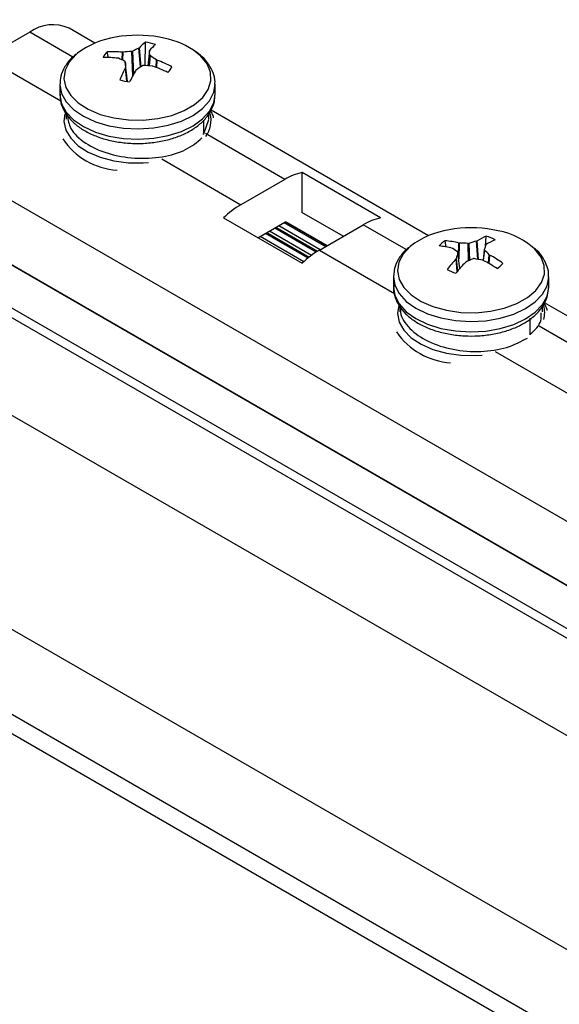
# Model space of a CAD drawing. Units: inches. Extents: x -1.2 to 16.6, y 0.4 to 13.5.
# Drawn here: x 5.7 to 5.8, y 5.4 to 5.5 of the extents above; entities that cross this region are included whole.
import ezdxf

# ---------------------------------------------------------------- set-up
doc = ezdxf.new("R2010")
doc.units = ezdxf.units.IN
doc.header["$MEASUREMENT"] = 0

msp = doc.modelspace()

# ---------------------------------------------------------------- linework, layer by layer
at = {"color": 7, "linetype": 'Continuous', "lineweight": 25}
for p, q in [((5.833045203652936, 5.409190450518212), (5.517906882993578, 5.591115930642133)), ((5.829924750736211, 5.401683470167769), (5.516441851054844, 5.582653296102768)), ((5.81224420785458, 5.391476710019193), (5.517015928449641, 5.561908367979822)), ((5.805208495381776, 5.387415079662873), (5.514081435307309, 5.555479154099453)), ((5.80361724652243, 5.386496471249501), (5.52111714777921, 5.549580306916914)), ((5.720336523766763, 5.505030724342566), (5.717878710020226, 5.506449590017037)), ((5.714129014772841, 5.506078279638324), (5.709942942628217, 5.503661711627328)), ((5.724541290350692, 5.504550696391092), (5.7245649776356, 5.504566458404359)), ((5.725135934449917, 5.502862163445809), (5.725169837583032, 5.505115238172365)), ((5.721632490562937, 5.503635707120496), (5.721503448122298, 5.504203186908114)), ((5.722603394921366, 5.503583156718401), (5.722567795642959, 5.503592042084198)), ((5.722964877255567, 5.504168417336929), (5.723007021004006, 5.504169031455502)), ((5.725556279416109, 5.50432172015949), (5.725399000576025, 5.502874525601698)), ((5.725469606746974, 5.502870482763844), (5.72557438637687, 5.503880339037657)), ((5.725563397038372, 5.504337228068716), (5.72555616512601, 5.504317688013307)), ((5.723453446082973, 5.501356367818294), (5.723246083110619, 5.503251745501891)), ((5.723257297704223, 5.502668323796696), (5.723264529616587, 5.502697441877521)), ((5.725855817487043, 5.502837134528486), (5.725813673738606, 5.502846098435337)), ((5.726217299821238, 5.503431973172433), (5.726252899099647, 5.503413509781214)), ((5.7242794043919, 5.50246443349975), (5.724255717107003, 5.502439093461052)), ((5.717010347371292, 5.501114091575936), (5.717010347371292, 5.500126728024988)), ((5.731810347371292, 5.500126728024989), (5.731810347371292, 5.501114091575936)), ((5.717610347758901, 5.498402220032234), (5.717610347758906, 5.497776236257848)), ((5.731210305780583, 5.497791291346767), (5.731210305780583, 5.498297004557657)), ((5.752156328920158, 5.486661541826556), (5.731430075636854, 5.49862655316458)), ((5.730728965573014, 5.496373697589311), (5.731200445707, 5.497733299033111)), ((5.730728965573014, 5.496373697589311), (5.730728965573, 5.497691946143048)), ((5.730652718333658, 5.496391203439279), (5.730728965573014, 5.496373697589311)), ((5.704639641769318, 5.49447612511885), (5.82484779457103, 5.425081435613921)), ((5.747603449794212, 5.488358594604201), (5.740108117913635, 5.492685557596863)), ((5.740108117913635, 5.488867733140746), (5.740108117913635, 5.492685557596863)), ((5.738453488045659, 5.492036060114977), (5.734267415901034, 5.489619492103975)), ((5.744031985878789, 5.486602532380616), (5.740072762574575, 5.488888143343543)), ((5.704639587921425, 5.488348475564774), (5.824847740723138, 5.418953786059845)), ((5.824847794571032, 5.418960942446634), (5.704639641769318, 5.488355631951563)), ((5.732612786033057, 5.488358594604194), (5.740108117913635, 5.484031631611542)), ((5.73588412194703, 5.486470092578957), (5.738453488045659, 5.487953356055549)), ((5.738502135085749, 5.487980666298825), (5.738453488045659, 5.487953356055549)), ((5.738502135085749, 5.487980666298824), (5.742460688797367, 5.485695441883477)), ((5.73853411638737, 5.487999901806422), (5.742493339691583, 5.485714290843497)), ((5.74176274778161, 5.48529252911132), (5.745948819926236, 5.487709097122315)), ((5.736733411204956, 5.486960376831565), (5.740783787746738, 5.484622144224673)), ((5.737617438349036, 5.487470714838994), (5.741579818054038, 5.485183281724679)), ((5.757608895052591, 5.48567738498582), (5.757679220647273, 5.486606995844781)), ((5.753865934574353, 5.485561791947602), (5.75375845456415, 5.486172662738981)), ((5.755067235218537, 5.485963469497339), (5.755106829064986, 5.485958937084637)), ((5.756747547074156, 5.486140691908462), (5.756778351663423, 5.486153022891796)), ((5.757667695821173, 5.485804931287722), (5.757651548889193, 5.4857868632594)), ((5.754493913456947, 5.485437067945108), (5.754464257540685, 5.485450062043255)), ((5.755152168551226, 5.483534498759921), (5.754977440525355, 5.485049252255947)), ((5.757482822321928, 5.485350636434903), (5.757366147891126, 5.484313311765462)), ((5.757966391592441, 5.484839696913703), (5.757996047508708, 5.484817124790134)), ((5.82478662947527, 5.414875611214815), (5.704578476673558, 5.484270300719743)), ((5.75479260922821, 5.484462255545669), (5.754808756160187, 5.484489901599407)), ((5.755712757975221, 5.484136072950357), (5.755681953385965, 5.484114163941592)), ((5.757393069830861, 5.48430371733605), (5.757353475984412, 5.484317827774177)), ((5.748830152524686, 5.482744909059925), (5.748830152524686, 5.481757545508978)), ((5.763630152524687, 5.481757545508978), (5.763630152524686, 5.482744909059925)), ((5.767151214517372, 5.478005178627155), (5.763241653057196, 5.480262120417758)), ((5.749430154124132, 5.479972628006405), (5.749430154124137, 5.47940568672922)), ((5.763030151246615, 5.479410785982007), (5.763030151246611, 5.479926113843415)), ((5.761858474818057, 5.477252287129711), (5.761858474818031, 5.478787383856039)), ((5.761790557431156, 5.477278870170648), (5.761858474818057, 5.477252287129711))]:
    msp.add_line(p, q, dxfattribs=at)
at = {"color": 8, "linetype": 'Continuous', "lineweight": 25}
for p, q in [((5.718246843539738, 5.503701107690723), (5.714129014772841, 5.506078279638324)), ((5.724700416573314, 5.502755593375817), (5.724541290350692, 5.504550696391092)), ((5.7245649776356, 5.504566458404359), (5.724724108375573, 5.502771304428729)), ((5.709942942628217, 5.503661711627328), (5.717091437332229, 5.499534973474793)), ((5.722950993954291, 5.503423466850273), (5.722964877255567, 5.504168417336929)), ((5.723007021004006, 5.504169031455502), (5.722992749535399, 5.503403252677487)), ((5.723963280901975, 5.501919032788948), (5.723863086619995, 5.504236397544928)), ((5.723940109883457, 5.504255557856607), (5.724035448629409, 5.50205049539802)), ((5.72555616512601, 5.504317688013307), (5.725399322570035, 5.502874507905053)), ((5.725607576606422, 5.503835874454122), (5.725507173496754, 5.502868198673025)), ((5.723453312142118, 5.501356390729891), (5.72324630836574, 5.50324848522359)), ((5.72339557129273, 5.50136659439133), (5.723257297704223, 5.502668323796696)), ((5.723264529616587, 5.502697441877521), (5.723406099016508, 5.501364685182783)), ((5.726177121543353, 5.502719770987339), (5.726217299821238, 5.503431973172433)), ((5.726252899099647, 5.503413509781214), (5.726212995489179, 5.502706176364778)), ((5.738453488045659, 5.492036060114977), (5.730901205135335, 5.496395900237298)), ((5.726715132990716, 5.493979332226298), (5.734267415901034, 5.489619492103975)), ((5.737877903772303, 5.48762107832727), (5.741837127076552, 5.485335467364324)), ((5.738376811187996, 5.487909091447819), (5.742336034492246, 5.485623480484873)), ((5.750051170575776, 5.485340860501668), (5.745948819926236, 5.487709097122315)), ((5.736109849484142, 5.486600402312412), (5.740280468481989, 5.484192755213163)), ((5.736608756899836, 5.48688841543296), (5.740679755385488, 5.484538278031274)), ((5.736993876628222, 5.48711074031984), (5.741007204472189, 5.484793895470947)), ((5.737492784043916, 5.487398753440389), (5.741460621718047, 5.485108169507563)), ((5.755016817750895, 5.484707882920639), (5.755067235218537, 5.485963469497339)), ((5.755106829064986, 5.485958937084637), (5.755046322693458, 5.484452098454045)), ((5.755980664704071, 5.484263040626765), (5.755946694625555, 5.485919520452416)), ((5.756029061816009, 5.485928644893118), (5.756062450915446, 5.484300495296844)), ((5.756874553956526, 5.484410991209066), (5.756747547074156, 5.486140691908462)), ((5.756778351663423, 5.486153022891796), (5.756906687177072, 5.484405227625946)), ((5.74176274778161, 5.48529252911132), (5.748918895712761, 5.481161372844798)), ((5.755148662290193, 5.483530482838075), (5.754975508050827, 5.485031592852548)), ((5.75750060270604, 5.485311316809754), (5.757387495113364, 5.484305704051501)), ((5.757905400137597, 5.484020686665955), (5.757966391592441, 5.484839696913703)), ((5.757996047508708, 5.484817124790134), (5.757935443340537, 5.484003315135813)), ((5.754911383192437, 5.483253168775513), (5.75479260922821, 5.484462255545669)), ((5.754808756160187, 5.484489901599407), (5.75492827137379, 5.483273269111418)), ((5.767160431617518, 5.475463894339407), (5.762721010288729, 5.478026717721288)), ((5.75853493814411, 5.475610149710287), (5.766925544497893, 5.470766355765302))]:
    msp.add_line(p, q, dxfattribs=at)
at = {"color": 8, "linetype": 'Continuous', "lineweight": 25, "flags": 128}
for points in [[(5.717887707797419, 5.503228219226919), (5.717499033995093, 5.502439586776512), (5.717393310174434, 5.501621930999139), (5.717574864681081, 5.5008087268184), (5.718036264652201, 5.500033266908999), (5.718758620318765, 5.49932729869074), (5.719712358354909, 5.498719724585428), (5.720858432613375, 5.498235418748318), (5.722149922679363, 5.497894208717288), (5.723533954797826, 5.497710063671099), (5.724953866531221, 5.497690522529575), (5.726351526526347, 5.497836385309349), (5.727669714418788, 5.498141680371077), (5.728854463441343, 5.498593908899063), (5.729857269829833, 5.499174556604235), (5.730637078572882, 5.499859851701321), (5.73116196420893, 5.500621738128527), (5.731410437858363, 5.501429024166005), (5.731372326980781, 5.502248659428529), (5.731049191839989, 5.503047087952149), (5.730454261626617, 5.503791621979296), (5.729755263432746, 5.504357556632325)], [(5.718677379424254, 5.504069027396764), (5.718543419230278, 5.503955541645184), (5.717887707797419, 5.503228219226919)], [(5.7170105940901, 5.501148975125626), (5.717011090089023, 5.501053568057559), (5.717173718240279, 5.500221402629488), (5.71761444599069, 5.499423542737003), (5.718316336419973, 5.498690649688329), (5.719252416272557, 5.498050888152312), (5.720386712524663, 5.497528843806003), (5.721675634807444, 5.49714457852086), (5.723069650560412, 5.496912859396297), (5.724515188539949, 5.49684259126832), (5.725956697532173, 5.496936474501678), (5.727338781154915, 5.497190901216367), (5.728608326709639, 5.497596093936421), (5.729716546272645, 5.498136481332849), (5.730620851587622, 5.498791296621055), (5.731286490708457, 5.499535375616739), (5.731687883497031, 5.50034012378138), (5.731809966157797, 5.501070730333471)], [(5.717478995699029, 5.498288374037146), (5.717393310174435, 5.497539226939713), (5.717574864681082, 5.496726022758972), (5.718036264652203, 5.495950562849571), (5.718758620318765, 5.495244594631312), (5.71971235835491, 5.494637020526), (5.720858432613376, 5.494152714688891), (5.722149922679364, 5.493811504657861), (5.723533954797827, 5.493627359611671), (5.724953866531221, 5.493607818470148), (5.725470843404487, 5.493642165366478)], [(5.750420097770118, 5.485635553284118), (5.749746068279171, 5.484913832953451), (5.749337497959083, 5.484128559226033), (5.749211113726763, 5.483311881300526), (5.749372089767533, 5.482497234067161), (5.74981383570337, 5.481717969279386), (5.750518266403756, 5.481005990129175), (5.751456542393053, 5.480390445126587), (5.752590250542015, 5.479896534756356), (5.753872976705818, 5.479544479767068), (5.755252205924603, 5.479348693331351), (5.756671472392099, 5.479317190968888), (5.75807267117237, 5.479451262390096), (5.759398437022719, 5.479745418695241), (5.760594492933461, 5.480187617090629), (5.761611872235082, 5.480759753921996), (5.762408923299433, 5.48143840584024), (5.762953014762291, 5.482195788756093), (5.76322187145524, 5.483000895323991), (5.763204486353682, 5.483820764386447), (5.762901571205713, 5.484621830407713), (5.762325527393087, 5.48537129765076), (5.762068136287433, 5.48561158961437)], [(5.748830152524695, 5.48274490905993), (5.748962746832333, 5.481939843208363), (5.749374454337109, 5.481136833506453), (5.750049622478516, 5.480395621246243), (5.750962304923516, 5.479744690799217), (5.752077427797586, 5.479209057057409), (5.753352137554044, 5.47880930412513), (5.754737447811816, 5.47856079428338), (5.756180121874584, 5.478473077626015), (5.757624718587178, 5.478549525054985), (5.759015722908074, 5.478787198738467), (5.760299679321301, 5.479176965010092), (5.761427246101952, 5.479703845370627), (5.762355091490993, 5.480347592103293), (5.763047558910463, 5.481083466382173), (5.763478037225776, 5.48188318897141), (5.763629808121069, 5.482703694375796)], [(5.748830152524682, 5.481757545508982), (5.74896274683232, 5.480952479657409), (5.749374454337097, 5.480149469955499), (5.750049622478504, 5.479408257695289), (5.750962304923503, 5.478757327248263), (5.752077427797574, 5.478221693506454), (5.753352137554033, 5.477821940574175), (5.754737447811803, 5.477573430732426), (5.756180121874571, 5.477485714075061), (5.757624718587166, 5.477562161504031), (5.75901572290806, 5.477799835187512), (5.760299679321288, 5.478189601459138), (5.76142724610194, 5.478716481819673), (5.76235509149098, 5.479360228552339), (5.763047558910452, 5.480096102831219), (5.763478037225763, 5.480895825420455), (5.763629983396672, 5.481728663429437), (5.763630152524683, 5.481757545508985)], [(5.749329377996233, 5.480021126562229), (5.749211113726765, 5.479229177241098), (5.749372089767535, 5.478414530007734), (5.749813835703371, 5.47763526521996), (5.750518266403759, 5.476923286069747), (5.751456542393056, 5.476307741067161), (5.752590250542017, 5.475813830696929), (5.753872976705821, 5.475461775707641), (5.755252205924604, 5.475265989271923), (5.7566714723921, 5.47523448690946), (5.757290648557886, 5.475272982850466)]]:
    msp.add_lwpolyline(points, dxfattribs=at)
at = {"color": 7, "linetype": 'Continuous', "lineweight": 25, "flags": 128}
for points in [[(5.717010347371294, 5.500126728024993), (5.717011090089014, 5.500066204506603), (5.717173718240269, 5.499234039078532), (5.71761444599068, 5.498436179186047), (5.718316336419964, 5.497703286137372), (5.719252416272547, 5.497063524601357), (5.720386712524653, 5.496541480255046), (5.721675634807435, 5.496157214969906), (5.723069650560403, 5.495925495845341), (5.724515188539939, 5.495855227717363), (5.725956697532163, 5.495949110950723), (5.727338781154905, 5.49620353766541), (5.728608326709629, 5.496608730385467), (5.729716546272635, 5.497149117781894), (5.730620851587611, 5.4978039330701), (5.731286490708447, 5.498548012065783), (5.73168788349702, 5.499352760230424), (5.731810347371294, 5.500126728024994)], [(5.748833168137323, 5.482866854818012), (5.748830321652704, 5.482773791139464), (5.748830152524695, 5.48274490905993)]]:
    msp.add_lwpolyline(points, dxfattribs=at)
at = {"color": 7, "linetype": 'Continuous', "lineweight": 25}
for centre, radius, start, end in [((5.716325915184221, 5.50301166966993), 0.003772329269267396, 65.69288095394423, 125.6175774751691), ((5.723582090195579, 5.497493900309077), 0.008202955806877533, 98.83449471240749, 126.7210684932594), ((5.724410347371305, 5.493990406304023), 0.0117954214559393, 79.80353238362747, 100.1964676163768), ((5.725206942594983, 5.497321700478714), 0.008377976740092325, 57.119400266398, 81.13240702924905), ((5.728227027176356, 5.496283204836409), 0.009051854647242763, 114.0278278506247, 118.2679400992971), ((5.727861997586795, 5.501540239115145), 0.004475303760080833, 126.9816465885662, 137.4522652257961), ((5.724519541830015, 5.500122647717565), 0.005034763551126665, 71.55986536503399, 82.57888003153201), ((5.729809450346667, 5.50073802565451), 0.005566257873590424, 131.6242264060258, 139.713445146222), ((5.722621832248836, 5.503031631623696), 0.001619668126173743, 133.6698619169498, 157.2019736051364), ((5.721279496589723, 5.491443001608296), 0.01221715592663325, 83.94690658835508, 90.70722899296895), ((5.721968966256587, 5.493039107497011), 0.01117378074918142, 84.88648297803621, 92.38772773622121), ((5.718292593421002, 5.493740569022147), 0.01074521019496579, 62.74656163698445, 66.3478116376281), ((5.724504366734271, 5.49061424538631), 0.01363723834276959, 92.69528169474809, 96.30368918968036), ((5.700386277755203, 5.503049982055328), 0.0252017917746935, 1.888142050616031, 2.883321465592712), ((5.719573298569884, 5.494064455286928), 0.01148447403946988, 54.65346511975648, 58.30285854558275), ((5.737458756582399, 5.495049170955023), 0.01611623170264299, 151.7862221697982, 156.2393752918066), ((5.803524876688069, 5.505627219217623), 0.08031380271969005, 181.6972344489643, 182.0905638045132), ((5.732355802792242, 5.491234682274055), 0.01383240845666613, 122.711780527187, 125.7235582759974), ((5.724555948185056, 5.487537991564785), 0.01535968780699363, 85.30308544752192, 88.50152924848283), ((5.720493259276243, 5.487665456154995), 0.01609151500738336, 64.90795806984426, 70.53361382426196), ((5.721408113076073, 5.490411012042937), 0.0138757666111859, 63.07219240188359, 69.56439216980257), ((5.726198862493504, 5.503409933314163), 0.00161966812651649, 313.6698619180762, 337.2019736015085), ((5.744478692373723, 5.490725838163804), 0.02337026055261043, 149.9203481690145, 153.0258277134707), ((5.72430115291255, 5.506318917219854), 0.005034763550911047, 251.5598653647917, 262.5788800318248), ((5.741254865428068, 5.487331778290749), 0.005475215312700194, 102.0897339643882, 120.7735966852661), ((5.738706938904731, 5.48207756374293), 0.008751574024339416, 120.4830075207783, 134.1348406191775), ((5.748750197308619, 5.483004815298147), 0.005475215312636518, 102.089733964255, 120.7735966853612), ((5.755401698813136, 5.479150006545108), 0.008177937726326995, 98.86034500172099, 127.5281585671299), ((5.756230152524697, 5.475621223788009), 0.01179542145594002, 79.80353238362824, 100.1964676163768), ((5.759848740498147, 5.481180942791723), 0.005843703287978898, 111.7932039164323, 121.696409433025), ((5.756620317326103, 5.482665126177178), 0.004081618884701783, 62.28536615350225, 74.96362708549172), ((5.757166331443127, 5.479409197389955), 0.007905527182746827, 51.68037384652887, 81.62174960214239), ((5.75496792808099, 5.48417574146309), 0.002334635040010513, 121.2019943376462, 139.623705448801), ((5.751977597127531, 5.475666337415894), 0.01009478814014376, 75.73948789514498, 83.1055163900207), ((5.752951898315035, 5.476927911296925), 0.009279868652539323, 76.82364839835721, 85.01386799384585), ((5.754915163681321, 5.472907668082751), 0.01305267628415242, 85.46728485538877, 89.15863904045372), ((5.759419934653742, 5.475762504892413), 0.01071673556245624, 104.4399880207915, 108.4459018817742), ((5.772317441607274, 5.47982640138747), 0.01583084062660556, 157.8823601471474, 159.5448625419561), ((5.761270448311168, 5.480332828968854), 0.006551620356241797, 114.8367019188125, 123.3603251262897), ((5.746202270785342, 5.477750600750227), 0.008751574024398636, 120.4830075208065, 134.1348406191011), ((5.748944366645293, 5.477733084808274), 0.009494673558758007, 50.68759147378391, 54.23299332612234), ((5.769978742543738, 5.48011655037153), 0.01578780186851436, 161.8612632575129, 163.9182719545992), ((5.749992715386226, 5.477430430503719), 0.01088470215374153, 42.898724550869, 46.38848516889061), ((5.751396391400274, 5.472912701928713), 0.01361141963254049, 54.65324301824477, 60.99658801089181), ((5.76497475967883, 5.475244531862285), 0.013734723066093, 137.8460045390691, 143.4456938790274), ((5.768561299235581, 5.471808662450794), 0.01781299852506755, 136.3052757985484, 140.678677493538), ((5.762063256795595, 5.471084076145277), 0.01451493905834233, 112.831040951617, 115.9454147205965), ((5.754153902301859, 5.469147114141423), 0.01550444529408006, 78.09058789248189, 81.24581457636253), ((5.749792034430196, 5.46994296972174), 0.0162482864082361, 56.74582284771339, 62.10806853246628), ((5.757492376968049, 5.485527458442983), 0.002334635040590346, 301.2019943390943, 319.6237054458568), ((5.75583998772322, 5.487038073728229), 0.004081618884489243, 242.2853661532034, 254.9636270859424)]:
    msp.add_arc(centre, radius, start, end, dxfattribs=at)
at = {"color": 8, "linetype": 'Continuous', "lineweight": 25}
for centre, radius, start, end in [((5.728903706450222, 5.497644456297508), 0.00252111660907766, 322.8398061128912, 15.68333049560474), ((5.722917991876566, 5.499697779159221), 0.006802068883133046, 213.9265680855749, 266.0788084471004), ((5.760865955850524, 5.479279174473588), 0.002383269645889312, 345.1052177461469, 17.32497128911637), ((5.754718382718994, 5.481314342180705), 0.006786545083118748, 214.4198229176463, 266.2341016828416)]:
    msp.add_arc(centre, radius, start, end, dxfattribs=at)
at = {"color": 7, "linetype": 'Continuous', "lineweight": 25}
for points, knots in [([(5.718554168011234, 5.50397460989589), (5.718352504106382, 5.503811045716174), (5.717995714000152, 5.503521662838758), (5.717743286347136, 5.503175792698884), (5.717633535145373, 5.503025414311051)], [0, 0, 0, 0, 0.5652172000526351, 1, 1, 1, 1]), ([(5.723863086619995, 5.504236397544928), (5.723875402442034, 5.504237571268861), (5.723900034107644, 5.504239918718782), (5.723925507419608, 5.504248203241266), (5.723937257241355, 5.504254121106919), (5.723940109883457, 5.504255557856607)], [0, 0, 0, 0, 0.4309183025972373, 0.8618373585320971, 1, 1, 1, 1]), ([(5.72557438637687, 5.503880339037657), (5.725575824665066, 5.503873572682767), (5.725578701243972, 5.503860039961157), (5.725593665091808, 5.503844980608157), (5.725604858943656, 5.503837653372985), (5.725607576606422, 5.503835874454122)], [0, 0, 0, 0, 0.4309183025337062, 0.861837358503975, 1, 1, 1, 1]), ([(5.731781194953124, 5.501058651065951), (5.731791006645068, 5.501155076093628), (5.731830455169012, 5.501542758975944), (5.731641474430843, 5.502218167421302), (5.731230307679254, 5.503024876672337), (5.730634529123947, 5.503733492095658), (5.730103609706934, 5.504117028020433), (5.729852872743741, 5.504298160278875)], [0, 0, 0, 0, 0.07741574856088468, 0.3112548812464151, 0.544616491690484, 0.7849363306314643, 0.9999999999999999, 0.9999999999999999, 0.9999999999999999, 0.9999999999999999]), ([(5.717633535145373, 5.503025414311051), (5.717534940843855, 5.502866763651111), (5.717266268433846, 5.502434435874564), (5.717033408205468, 5.501796359677169), (5.717040432925637, 5.501319527535329), (5.717042869113181, 5.501154161158153)], [0, 0, 0, 0, 0.2746574333251592, 0.7484496913329897, 1, 1, 1, 1]), ([(5.72324630836574, 5.50324848522359), (5.723244870077544, 5.503255938414153), (5.72324199349864, 5.503270844808307), (5.723227029650786, 5.503285196315285), (5.723215835798943, 5.503291435135532), (5.723213118136173, 5.503292949807133)], [0, 0, 0, 0, 0.4309183025338513, 0.8618373583361428, 1, 1, 1, 1]), ([(5.724957608122609, 5.502892426716326), (5.724945292300571, 5.502891939828057), (5.724920660634965, 5.502890966050671), (5.72489518732301, 5.502881973682169), (5.724883437501253, 5.502874967401595), (5.72488058485915, 5.502873266404645)], [0, 0, 0, 0, 0.4309183026010859, 0.8618373585586545, 1, 1, 1, 1]), ([(5.717042869113171, 5.500166797607198), (5.717033826757821, 5.500032450224897), (5.71700514765987, 5.499606348663146), (5.717225738829461, 5.498900638456806), (5.717668288086348, 5.498101601465716), (5.718336765818496, 5.49737688418929), (5.719205825800438, 5.496738069496727), (5.720260757046391, 5.496206592299529), (5.721461340244183, 5.495804221448918), (5.722760862851487, 5.495545065934035), (5.724113301220913, 5.495435866525396), (5.725474994388283, 5.495478897056071), (5.726803003170505, 5.495673267538791), (5.728055918835603, 5.496015452292728), (5.729194968604309, 5.496500250584736), (5.730181182312605, 5.497121479162661), (5.730950260605461, 5.497843593998506), (5.731472447698378, 5.4986328379254), (5.731767513681932, 5.499379184584339), (5.731777151821273, 5.499866755102839), (5.731781194953114, 5.500071287514995)], [0, 0, 0, 0, 0.02506939013270678, 0.07951108614618436, 0.134059737349148, 0.1904224139085921, 0.2490469488229422, 0.3091254259660166, 0.3695647889734225, 0.4298461519172802, 0.4899627396773549, 0.5500363884378002, 0.6102136327913206, 0.6706321725813467, 0.7314707433980966, 0.7928523569378917, 0.854595181842491, 0.9092707020182251, 0.9619396959714622, 1, 1, 1, 1]), ([(5.717723605104939, 5.498096636313837), (5.717791212031967, 5.497690187538527), (5.717949572367334, 5.496738134735717), (5.719356449365097, 5.495437623158077), (5.721521506346049, 5.494428319327847), (5.724153307063766, 5.49396423473353), (5.726796824061874, 5.494104280547767), (5.729155046992631, 5.49479370815813), (5.730089481155455, 5.495592493083111), (5.730558695721688, 5.495993593061042)], [0, 0, 0, 0, 0.110869526859785, 0.2596972858701871, 0.407254395334145, 0.5553337116053191, 0.7038434356973211, 0.8512886414214225, 1, 1, 1, 1]), ([(5.731665176213243, 5.497889530594086), (5.731651500545421, 5.497968722530094), (5.731610376426781, 5.498206860704711), (5.731476619595083, 5.498420128543682), (5.731387343084414, 5.498562474981313)], [0, 0, 0, 0, 0.33254616205407, 1, 1, 1, 1]), ([(5.755946694625555, 5.485919520452416), (5.755959030930602, 5.485919141978207), (5.755983703562262, 5.485918385029124), (5.75601180374127, 5.485923296346814), (5.756025690391084, 5.485927600035994), (5.756029061816009, 5.485928644893118)], [0, 0, 0, 0, 0.4309183025966078, 0.8618373585320414, 1, 1, 1, 1]), ([(5.750273781347932, 5.485553236354919), (5.750128689543045, 5.485421344442215), (5.749716680340651, 5.485046818246213), (5.749237599229367, 5.484371779300766), (5.748899989418073, 5.483598345560496), (5.748873466452651, 5.483105291890189), (5.748862219523923, 5.482896214986479)], [0, 0, 0, 0, 0.1779705762430036, 0.5053732374791047, 0.7902560345288447, 1, 1, 1, 1]), ([(5.754975508050827, 5.485031592852548), (5.754976758540016, 5.485039057867698), (5.754979259520578, 5.48505398791105), (5.754970138867935, 5.485069855876095), (5.754961741154723, 5.485077328260926), (5.754959702343343, 5.485079142419479)], [0, 0, 0, 0, 0.4309183025321727, 0.8618373583336959, 1, 1, 1, 1]), ([(5.757484796998567, 5.485358866376675), (5.757483546509379, 5.485352088197198), (5.757481045528817, 5.48533853182639), (5.757490166181446, 5.485321956015325), (5.757498563894661, 5.485313395215567), (5.75750060270604, 5.485311316809754)], [0, 0, 0, 0, 0.4309183025346677, 0.8618373585060467, 1, 1, 1, 1]), ([(5.763612181211641, 5.48269286798881), (5.763618591759653, 5.482739895551523), (5.76366463296814, 5.483077652294841), (5.763506559290226, 5.483711543031108), (5.763130645335709, 5.484525838688699), (5.762681962339293, 5.485128116957617), (5.762314723275403, 5.485418978703708), (5.762212345605627, 5.485500064161982)], [0, 0, 0, 0, 0.04534291784774674, 0.3256574523802471, 0.6041192036572154, 0.8896376844858453, 1, 1, 1, 1]), ([(5.756513610423834, 5.484470938776814), (5.756501274118788, 5.484472004086689), (5.756476601487129, 5.484474134708304), (5.756448501308127, 5.484468515544594), (5.75643461465831, 5.484463123440495), (5.756431243233383, 5.484461814336109)], [0, 0, 0, 0, 0.4309183025993102, 0.8618373585578145, 0.9999999999999999, 0.9999999999999999, 0.9999999999999999, 0.9999999999999999]), ([(5.748862219523912, 5.481908851435525), (5.748849519582832, 5.481815752104398), (5.748797144031608, 5.481431803174611), (5.748964381586065, 5.48075483532944), (5.749345861579408, 5.479937988967334), (5.749959537002993, 5.479192628808284), (5.750775059820784, 5.478529259363457), (5.751784159830783, 5.477966848059894), (5.75295050558522, 5.477528401267983), (5.754228504565074, 5.47723027222834), (5.755571170117988, 5.477080876336187), (5.756934682975318, 5.477083434562524), (5.758275791076628, 5.477237864823739), (5.759552590408441, 5.477541272177032), (5.760725556665452, 5.477988741292955), (5.761756255333269, 5.478574564835339), (5.762607214354682, 5.479289908897869), (5.763203102601372, 5.480089123504928), (5.763563221287444, 5.480908816883424), (5.76359644137673, 5.481449382093272), (5.763612181211627, 5.481705504437856)], [0, 0, 0, 0, 0.01735910990259688, 0.07159032818540023, 0.1255298818498013, 0.1809046505239434, 0.2385541172149508, 0.2979310824282626, 0.3579431285154907, 0.41784531688305, 0.4775670819096028, 0.5372082214825532, 0.5969221901513554, 0.6568279099040659, 0.7171051875742698, 0.7779017043664016, 0.8391887485777184, 0.9000547953457015, 0.9526454909056665, 1, 1, 1, 1]), ([(5.763496642249132, 5.479523216670881), (5.763491754166452, 5.479555232023258), (5.763455603274632, 5.479792008611552), (5.763325431133244, 5.480006569462126), (5.763212860001341, 5.480192118824331)], [0, 0, 0, 0, 0.1352133359466491, 1, 1, 1, 1]), ([(5.749550076474509, 5.479968926672569), (5.749519613194163, 5.479763278510845), (5.749408549037291, 5.47901351881869), (5.750284235414746, 5.477762994534655), (5.752035194262645, 5.476504636112715), (5.754477967049377, 5.475721702697873), (5.757149749435442, 5.475526896741957), (5.759749097121655, 5.475904222435775), (5.760986431876593, 5.476566257683163), (5.76160774423162, 5.476898690500573)], [0, 0, 0, 0, 0.05949963714508812, 0.2169259829746354, 0.373008266941959, 0.5296429284359906, 0.686732864745024, 0.8426967796865215, 1, 1, 1, 1]), ([(5.761858474818057, 5.477252287129711), (5.762308911061623, 5.477669737807866), (5.762999089761609, 5.478309374538861), (5.76292835071017, 5.47904222224132), (5.762903778589997, 5.479296786325046)], [0, 0, 0, 0, 0.6526371265520293, 1, 1, 1, 1])]:
    msp.add_open_spline(points, degree=3, knots=knots, dxfattribs=at)

doc.saveas('drawing.dxf')
